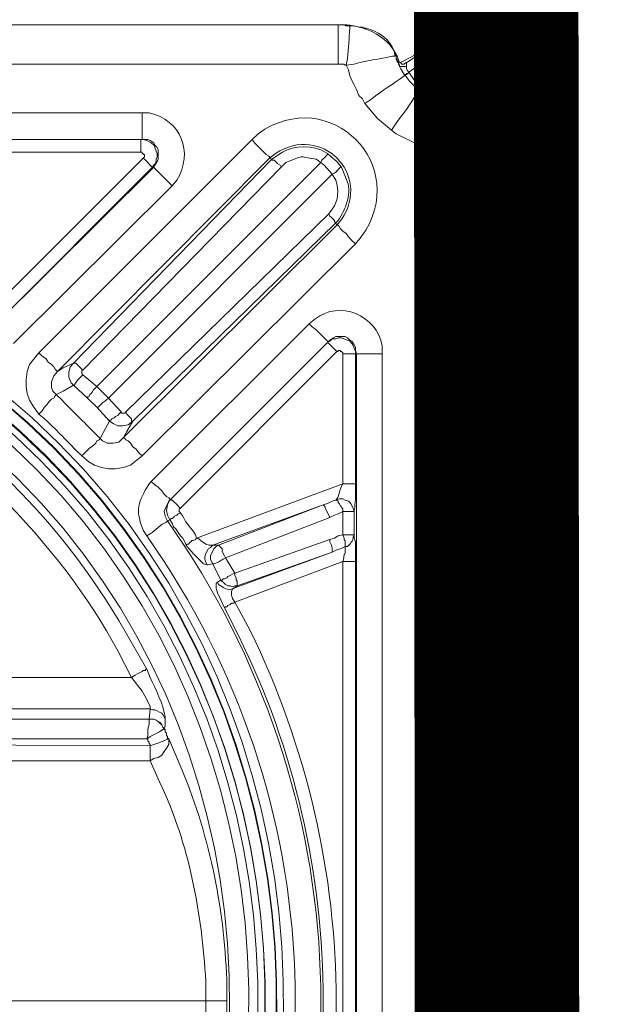
# Model space of a CAD drawing. Extents: x 7331 to 44243, y -14160 to 8262.
# Drawn here: x 21301 to 21478, y -10641 to -10341 of the extents above; entities that cross this region are included whole.
import ezdxf
from ezdxf import colors
from ezdxf.entities.mleader import LeaderData, LeaderLine
from ezdxf.math import Vec2, Vec3

# ---------------------------------------------------------------- set-up
doc = ezdxf.new("R2010")
doc.units = 0
doc.header["$LTSCALE"] = 12
doc.header["$MEASUREMENT"] = 0
doc.layers.get('0').update_dxf_attribs({"linetype": 'CONTINUOUS'})
doc.layers.get('DEFPOINTS').update_dxf_attribs({"linetype": 'CONTINUOUS'})
doc.layers.add('geotekstil', color=1, linetype='CONTINUOUS')
doc.layers.add('KOTE', color=1, linetype='CONTINUOUS')
doc.layers.add('SEDIM. KOMORA', color=1, linetype='CONTINUOUS', lineweight=9)
doc.layers.add('TEKST', color=1, linetype='CONTINUOUS', lineweight=9)
doc.styles.add('ACO', font='CALIBRI.TTF', dxfattribs={"width": 0.9})
doc.dimstyles.new('ACO', dxfattribs={"dimtxt": 200, "dimasz": 10, "dimexe": 100, "dimexo": 0, "dimgap": 30, "dimtad": 1, "dimlfac": 0.001, "dimtxsty": 'ACO', "dimblk": 'KOTA', "dimcen": 10, "dimse1": 1, "dimse2": 1, "dimclrd": 256, "dimclre": 256, "dimclrt": 256, "dimadec": 0, "dimazin": 0, "dimtfac": 0.875, "dimtofl": 0, "dimtmove": 1, "dimatfit": 3, "dimldrblk": 'DOT', "dimfxl": 1, "dimtolj": 1, "dimlwd": 25, "dimlwe": 25, "dimarcsym": 0})

# ---------------------------------------------------------------- blocks, each defined once
blk = doc.blocks.new('_Dot')
at = {"color": 0, "linetype": 'ByBlock', "lineweight": -2}
blk.add_line((-0.5, 0), (-1, 0), dxfattribs=at)
at = {"color": 0, "linetype": 'ByBlock', "const_width": 0.5}
blk.add_lwpolyline([(-0.25, 0, 1), (0.25, 0, 1)], format="xyb", close=True, dxfattribs=at)
blk = doc.blocks.new('KOTA')
for p, q in [((0, 10), (0, -10)), ((7.071, 7.071), (-7.071, -7.071)), ((10, 0), (-10, 0))]:
    blk.add_line(p, q)
blk = doc.blocks.new('*D18')
at = {"layer": 'DEFPOINTS', "color": 0}
for p in [(7870.64, -7939.79), (21448.2, -7939.79), (21448.2, -13339.79)]:
    blk.add_point(p, dxfattribs=at)
at = {"layer": 'KOTE', "lineweight": 25}
blk.add_line((7870.64, -13329.79), (7870.64, -7949.79), dxfattribs=at)
at = {"layer": 'KOTE', "lineweight": 25, "xscale": 10, "yscale": 10, "zscale": 10}
for p, rotation in [((7870.64, -7939.79), 90), ((7870.64, -13339.79), 270)]:
    blk.add_blockref('KOTA', p, dxfattribs=dict(at, rotation=rotation))
at = {"layer": 'KOTE', "insert": (7718.34, -10639.79), "char_height": 200, "attachment_point": 5, "rotation": 90, "style": 'ACO'}
blk.add_mtext('\\A1;5,4', dxfattribs=at)
blk = doc.blocks.new('STORMBRIXX inspekcijsko okno - tlocrt')
for points in [[(36.32, 296.72), (35.26, 296.72), (33.85, 296.37), (32.79, 296.37), (32.09, 296.01), (31.74, 296.01)], [(36.32, 296.72), (35.26, 296.72)], [(37.73, 296.72), (36.67, 296.72)], [(37.73, 296.72), (37.73, 296.72)], [(40.55, 297.07), (38.08, 297.07)], [(40.2, 297.07), (553.94, 297.07)], [(4.59, 292.84), (5.29, 293.19), (5.64, 293.55), (6, 293.89), (7.76, 293.89), (8.11, 293.55), (8.46, 293.19)], [(3.87, 288.61), (3.53, 288.96), (3.17, 289.31), (3.17, 291.09), (3.53, 291.42), (3.87, 291.78), (4.23, 292.49)], [(4.59, 292.84), (4.23, 292.49)], [(13.75, 286.14), (14.11, 286.49), (14.46, 286.84), (14.81, 287.55), (15.16, 287.55), (15.16, 287.9), (15.51, 287.9), (15.87, 288.25), (15.87, 287.9)], [(19.39, 285.43), (15.87, 287.9)], [(22.92, 287.9), (22.57, 287.55), (22.57, 286.84), (22.22, 286.49), (22.22, 285.78), (21.86, 285.43), (21.86, 285.08)], [(10.93, 283.32), (13.75, 286.14)], [(13.75, 286.14), (18.69, 282.61)], [(19.39, 285.43), (19.75, 285.43), (20.1, 285.08), (20.8, 285.08), (21.16, 285.43), (21.5, 285.43), (21.86, 285.78), (22.22, 286.14), (22.57, 286.49)], [(19.39, 285.43), (19.39, 284.37)], [(19.39, 284.37), (21.5, 284.37), (21.5, 284.74), (21.86, 285.08)], [(20.1, 281.9), (21.16, 283.67), (21.86, 285.08)], [(32.09, 273.09), (32.79, 274.5), (33.85, 275.56), (34.55, 277.32), (35.26, 278.74), (35.97, 280.14), (36.67, 281.56), (37.02, 283.32), (37.73, 284.74)], [(37.73, 284.74), (38.08, 284.74), (38.43, 285.08), (40.2, 285.08)], [(553.94, 285.08), (40.2, 285.08)], [(9.17, 281.2), (8.82, 281.2), (9.17, 281.56), (9.17, 281.9), (9.52, 281.9), (9.52, 282.27), (9.87, 282.61), (10.58, 282.97), (10.93, 283.32)], [(14.46, 278.38), (10.93, 283.32)], [(18.69, 282.61), (16.92, 280.14), (14.46, 278.38)], [(15.51, 276.97), (18.34, 279.79), (19.75, 281.56)], [(19.39, 284.37), (19.39, 283.67), (19.04, 282.97), (18.69, 282.61)], [(18.69, 282.61), (18.69, 282.61)], [(18.69, 282.61), (19.04, 282.27), (19.39, 282.27), (19.39, 281.9), (20.1, 281.9)], [(18.69, 282.61), (19.04, 282.27), (19.39, 281.9), (19.75, 281.9), (19.75, 281.56)], [(19.75, 281.56), (20.1, 281.9)], [(9.17, 281.2), (11.64, 277.67)], [(10.58, 274.5), (10.93, 274.86), (11.28, 275.21), (11.64, 275.56), (11.64, 275.92), (11.99, 276.26), (11.64, 276.97), (11.64, 277.67)], [(12.68, 277.67), (11.64, 277.67)], [(12.68, 277.67), (12.68, 275.56), (12.34, 275.56), (11.99, 275.21)], [(11.99, 275.21), (12.68, 275.56), (13.75, 276.26), (15.16, 276.97)], [(14.46, 278.38), (13.75, 278.02), (13.04, 277.67), (12.68, 277.67)], [(14.46, 278.38), (14.46, 278.38)], [(14.46, 278.38), (14.81, 278.02), (14.81, 277.67), (15.16, 277.32), (15.16, 276.97)], [(14.46, 278.38), (14.81, 278.02), (15.16, 277.67), (15.16, 277.32), (15.51, 276.97)], [(15.16, 276.97), (15.51, 276.97)], [(11.99, 275.21), (11.64, 275.21), (11.28, 274.86), (10.58, 274.86), (10.23, 274.5), (9.52, 274.5), (9.17, 274.15)], [(23.98, 264.98), (28.21, 268.51), (32.09, 273.09)], [(99.79, 270.27), (494, 270.27)], [(1.06, 265.34), (1.06, 264.98), (0.71, 264.64), (0.71, 263.57), (0.36, 262.16), (0.36, 260.39)], [(12.34, 259.34), (13.75, 260.04), (15.51, 260.39), (18.34, 261.81), (19.75, 262.51), (21.16, 263.22), (22.57, 263.93), (23.98, 264.98)], [(0.36, 261.81), (0.36, 260.75)], [(66.29, 262.16), (65.57, 261.11), (64.53, 260.04), (63.47, 258.99), (62.76, 258.29), (62.06, 257.58), (61.36, 257.23), (61, 256.87), (61, 256.52)], [(96.26, 253.7), (95.91, 254.4), (95.2, 255.46), (94.85, 256.16), (94.85, 258.99), (95.2, 259.69), (95.91, 260.39), (96.26, 261.11), (97.32, 261.81), (98.02, 262.16), (99.79, 262.16)], [(100.14, 262.16), (99.43, 262.16), (98.38, 261.81), (97.67, 261.46), (96.97, 261.11), (96.26, 260.39), (95.91, 259.69), (95.55, 258.63), (95.2, 257.93), (95.2, 256.87), (95.55, 256.16), (95.55, 255.12), (96.26, 254.4), (96.62, 253.7)], [(100.14, 262.16), (99.79, 262.16)], [(494, 262.16), (99.79, 262.16)], [(163.26, 262.16), (157.26, 262.16), (156.2, 261.81), (155.15, 261.81), (148.09, 261.81), (146.68, 261.81), (145.63, 262.16), (139.28, 262.16), (100.14, 262.16)], [(0.36, 260.39), (0, 259.34)], [(0.36, 260.39), (0.36, 259.69), (0, 259.34), (0, 256.87)], [(0, 259.34), (0, 259.34)], [(0, 258.99), (0, 256.52)], [(43.37, 257.93), (42.31, 256.87), (40.55, 255.46), (39.13, 253.7)], [(99.43, 256.52), (99.08, 256.87), (99.08, 257.58), (99.43, 257.58), (99.43, 257.93), (99.79, 257.93), (99.79, 258.29), (100.14, 258.29)], [(100.14, 258.29), (139.28, 258.29)], [(0, -256.87), (0, 256.87)], [(11.99, 256.87), (11.99, -256.87)], [(41.96, 251.58), (44.43, 254.4), (45.49, 255.12)], [(113.54, 187.06), (45.49, 255.12)], [(60.29, 256.16), (60.29, 255.83), (59.59, 255.83), (59.24, 255.46), (58.89, 255.12), (58.53, 254.76), (57.83, 254.4), (57.48, 253.7)], [(60.29, 256.16), (61, 256.52)], [(120.59, 194.12), (60.29, 256.16)], [(61, 256.52), (125.53, 191.64)], [(147.04, 208.92), (99.43, 256.52)], [(41.96, 251.58), (110.01, 183.53)], [(57.48, 253.7), (117.77, 191.99)], [(96.26, 253.7), (96.62, 253.7)], [(144.57, 205.74), (96.26, 253.7)], [(96.62, 253.7), (144.21, 206.1)], [(90.62, 248.06), (138.92, 200.1)], [(40.9, 236.77), (41.26, 237.13), (41.26, 237.49), (41.61, 237.83), (41.96, 238.2), (42.31, 238.53), (42.66, 238.89), (43.02, 239.6)], [(104.72, 179.3), (43.02, 239.6)], [(40.9, 236.77), (40.55, 236.07)], [(40.9, 236.77), (102.61, 176.49)], [(34.91, 230.43), (35.97, 231.48), (37.02, 232.54), (37.73, 233.6), (38.79, 234.3), (39.49, 235.01), (39.85, 235.72), (40.2, 236.07), (40.55, 236.07)], [(105.43, 171.54), (40.55, 236.07)], [(34.91, 230.43), (99.79, 165.9)], [(96.97, 158.15), (49.01, 206.1)], [(34.55, 196.93), (34.91, 197.99), (34.91, 199.04), (35.26, 199.75), (35.97, 200.81), (36.67, 201.16), (37.38, 201.87), (38.08, 202.23), (40.9, 202.23), (41.61, 201.87), (42.66, 201.16), (43.37, 200.46)], [(43.37, 200.46), (42.66, 200.81), (41.96, 201.51), (40.9, 201.51), (40.2, 201.87), (39.13, 201.87), (38.43, 201.51), (37.38, 201.16), (36.67, 200.81), (35.97, 200.1), (35.62, 199.4), (35.26, 198.69), (34.91, 197.63), (34.91, 196.93)], [(38.79, 196.93), (38.79, 197.28), (39.13, 197.63), (39.49, 197.63), (39.49, 197.99), (40.2, 197.99), (40.2, 197.63), (40.55, 197.63)], [(90.97, 152.85), (43.37, 200.46)], [(43.37, 200.46), (43.37, 200.46)], [(43.37, 200.46), (91.32, 152.51)], [(26.8, -196.93), (26.8, 196.93)], [(34.91, 196.93), (34.55, 196.93)], [(34.55, 196.93), (34.55, -196.93)], [(38.79, 157.44), (38.79, 196.93)], [(40.55, 197.63), (88.15, 150.05)], [(131.17, 197.28), (130.11, 196.22), (129.05, 195.52), (128.35, 194.46), (127.28, 193.75), (126.58, 193.05), (126.23, 192.35), (125.88, 191.99), (125.53, 191.64)], [(131.17, 178.59), (132.93, 181.06), (133.99, 182.83), (134.69, 184.94), (135.05, 187.06), (135.05, 189.17), (134.69, 191.64), (133.99, 193.75), (131.17, 197.28)], [(117.77, 191.99), (118.46, 192.7), (118.83, 193.05), (119.18, 193.41), (119.53, 193.75), (119.89, 194.12), (120.59, 194.12)], [(117.77, 191.99), (118.13, 191.99), (118.13, 190.94), (117.77, 190.59)], [(125.53, 191.64), (123.77, 192.7), (120.59, 194.12)], [(120.59, 187.41), (121.29, 188.11), (122, 189.87), (122, 191.29), (121.65, 193.05), (120.59, 194.12)], [(117.77, 190.59), (113.54, 187.06)], [(125.53, 191.64), (126.58, 190.23), (127.28, 188.47), (127.28, 186.71), (126.94, 185.64), (125.88, 184.6)], [(113.54, 187.06), (110.01, 183.53)], [(113.54, 187.06), (114.25, 186.35), (114.6, 186), (114.95, 185.31), (115.3, 184.94), (115.65, 184.6), (116.01, 183.88), (116.36, 183.88), (116.36, 183.53)], [(116.36, 183.53), (120.59, 187.41)], [(120.59, 187.41), (123.77, 185.64), (125.88, 184.6)], [(110.01, 183.53), (106.14, 179.3)], [(113.54, 180.71), (116.36, 183.53)], [(125.88, 184.6), (126.23, 184.24), (126.58, 183.53), (127.28, 183.18), (128, 182.47), (128.7, 181.41), (129.41, 180.71), (130.11, 179.65), (131.17, 178.59)], [(109.65, 176.49), (113.54, 180.71)], [(102.61, 176.49), (102.96, 176.49), (102.96, 177.18), (103.31, 177.53), (103.66, 177.89), (104.02, 178.24), (104.37, 178.59), (104.72, 179.3)], [(106.14, 179.3), (106.14, 178.96), (105.07, 178.96), (104.72, 179.3)], [(106.14, 179.3), (106.84, 178.59), (107.19, 178.24), (107.9, 177.89), (108.25, 177.53), (108.95, 177.18), (109.31, 176.83), (109.65, 176.83), (109.65, 176.49)], [(102.61, 176.49), (104.02, 175.42), (105.78, 175.07), (107.19, 175.07), (108.6, 175.78), (109.65, 176.49)], [(105.43, 171.54), (104.37, 173.31), (102.61, 176.49)], [(109.65, 176.49), (111.42, 173.31), (112.48, 171.19)], [(105.43, 171.54), (105.07, 171.19), (104.72, 170.84), (104.02, 170.48), (103.31, 169.78), (102.61, 168.72), (101.55, 168.01), (100.83, 166.97), (99.79, 165.9)], [(112.48, 171.19), (111.78, 170.48), (110.37, 169.78), (108.6, 169.78), (106.84, 170.14), (105.43, 171.54)], [(112.48, 171.19), (112.83, 170.84), (113.54, 170.48), (113.89, 169.78), (114.6, 169.08), (115.65, 168.37), (116.36, 167.68), (117.42, 166.61), (118.13, 165.9)], [(99.79, 165.9), (103.31, 163.08), (105.43, 162.37), (107.9, 162.02), (110.01, 162.02), (112.13, 162.37), (114.25, 163.08), (116.01, 164.14), (118.13, 165.9)], [(83.2, 140.86), (38.79, 157.44)], [(91.32, 152.51), (91.32, 152.85), (91.68, 153.21), (92.38, 153.56), (93.09, 154.26), (93.79, 155.33), (94.85, 156.38), (95.91, 157.09), (96.97, 158.15)], [(40.9, 152.51), (39.85, 152.85), (38.79, 152.85), (38.08, 152.51), (37.02, 152.15), (36.32, 151.45), (35.97, 150.74), (35.62, 150.05), (35.26, 148.98)], [(90.97, 152.85), (91.32, 152.51)], [(91.32, 146.51), (92.02, 147.92), (92.38, 149.34), (92.02, 151.09), (91.32, 152.51), (90.97, 152.85)], [(40.9, 152.51), (40.55, 152.51), (40.2, 152.15), (40.2, 151.8), (39.85, 151.45), (39.49, 150.74), (39.13, 150.38), (38.79, 149.68), (38.79, 148.98)], [(44.78, 151.09), (43.37, 151.45), (41.96, 152.15), (40.9, 152.51)], [(44.78, 151.09), (44.43, 150.74), (44.08, 150.38), (44.08, 150.05), (43.73, 149.34), (43.37, 148.62), (43.02, 147.92), (42.66, 147.21)], [(76.52, 138.75), (44.78, 151.09)], [(44.78, 151.09), (78.28, 138.75)], [(88.15, 150.05), (88.51, 149.68), (88.51, 148.98), (88.15, 148.62)], [(91.32, 152.51), (91.68, 152.15), (92.38, 150.74), (93.09, 148.98), (92.74, 147.57), (92.02, 146.15)], [(38.79, 148.98), (40.2, 148.27), (41.26, 147.92), (42.66, 147.21)], [(38.79, 141.92), (38.79, 148.98)], [(42.66, 147.21), (74.39, 134.88)], [(88.15, 148.62), (88.86, 148.27), (89.21, 147.92), (89.91, 147.57), (90.27, 147.21), (90.62, 146.86), (90.97, 146.86), (91.32, 146.51)], [(86.39, 138.75), (86.74, 139.81), (87.44, 140.86), (88.15, 141.57), (88.86, 142.63), (89.56, 143.7), (90.27, 144.39), (90.62, 145.45), (91.32, 146.51)], [(92.02, 146.15), (91.32, 146.51)], [(42.66, 140.52), (41.26, 140.86), (40.2, 141.57), (38.79, 141.92)], [(83.2, 140.86), (82.86, 140.86), (81.45, 139.81), (80.39, 139.1), (79.34, 138.75), (78.28, 138.75)], [(83.2, 140.86), (83.57, 140.52), (84.27, 140.16), (84.63, 140.16), (84.98, 139.81), (85.33, 139.46), (85.68, 139.1), (86.03, 139.1), (86.39, 138.75)], [(38.08, 138.4), (39.49, 137.69), (40.55, 137.34), (41.96, 136.63)], [(71.58, 130.29), (42.66, 140.52)], [(76.52, 138.75), (76.16, 138.4), (75.81, 138.04), (75.46, 137.69), (75.46, 136.98), (75.11, 136.28), (74.75, 135.58), (74.39, 134.88)], [(78.28, 138.75), (76.52, 138.75)], [(78.28, 133.11), (78.63, 133.82), (78.99, 134.52), (78.99, 135.58), (78.63, 136.28), (78.28, 136.98), (77.92, 137.69), (77.22, 138.4), (76.52, 138.75)], [(78.28, 138.75), (78.99, 138.04), (79.69, 137.69), (80.04, 136.98), (80.39, 136.28), (80.75, 135.22), (80.75, 134.52), (80.39, 133.46), (80.04, 132.75)], [(80.04, 132.75), (81.1, 133.11), (84.27, 136.28), (86.03, 138.4), (86.39, 138.75)], [(41.96, 136.63), (70.88, 126.41)], [(71.93, 125.7), (41.96, 136.63)], [(74.39, 134.88), (71.58, 130.29)], [(34.91, -133.46), (34.91, 133.82)], [(38.79, 133.82), (71.58, 121.47)], [(38.79, 133.82), (38.79, -133.46)], [(75.81, 128.17), (78.28, 133.11)], [(78.28, 133.11), (79.69, 132.75), (80.04, 132.75)], [(71.58, 130.29), (71.58, 129.58), (71.23, 128.88), (71.23, 128.17), (70.88, 127.82), (70.88, 126.41)], [(71.58, 130.29), (72.28, 129.94), (72.99, 129.58), (73.69, 129.23), (74.05, 128.88), (74.75, 128.52), (75.11, 128.52), (75.46, 128.17), (75.81, 128.17)], [(70.88, 126.41), (71.58, 126.41), (72.28, 126.07), (72.99, 126.41), (73.69, 126.41), (74.39, 126.76), (74.75, 127.11), (75.81, 128.17)], [(70.88, 126.41), (71.93, 125.7)], [(74.75, 119.71), (75.81, 122.18), (76.87, 124.29), (77.22, 125.7), (77.22, 127.11), (76.87, 127.47)], [(76.87, 127.47), (75.81, 128.17)], [(71.93, 125.7), (72.28, 125.35), (72.64, 124.64), (72.64, 123.6), (72.28, 122.53), (71.58, 121.47)], [(74.75, 119.71), (74.39, 120.06), (74.05, 120.06), (73.69, 120.41), (72.99, 120.76), (72.64, 121.12), (71.93, 121.12), (71.58, 121.47)], [(102.96, 98.56), (101.9, 99.26), (101.2, 99.62), (99.79, 100.32), (99.43, 100.67), (98.73, 100.67), (98.73, 101.02), (98.38, 101.02)], [(102.96, 98.56), (101.9, 97.15), (99.79, 94.32), (98.38, 91.85), (97.32, 89.74), (97.32, 89.03)], [(102.96, 98.56), (153.03, 98.56)], [(97.32, 89.03), (96.62, 88.68), (95.91, 88.68), (95.2, 88.34), (94.5, 87.97), (93.79, 87.63), (93.44, 87.27), (93.09, 86.57), (92.74, 85.86)], [(97.32, 89.03), (97.67, 85.86)], [(153.03, 89.03), (97.32, 89.03)], [(93.09, 83.04), (92.74, 83.74), (92.74, 85.86)], [(97.67, 85.86), (96.26, 85.86), (95.55, 85.5), (94.85, 85.15), (94.15, 84.45), (93.79, 84.09), (93.44, 83.39), (93.09, 82.69)], [(93.09, 83.04), (93.44, 83.39), (93.79, 84.09), (94.15, 84.8), (94.85, 85.15), (95.55, 85.5), (96.26, 85.86), (97.67, 85.86)], [(172.42, 79.86), (98.38, 79.86), (98.02, 80.93), (98.02, 82.69), (97.67, 84.45), (97.67, 85.86)], [(97.67, 85.86), (97.67, 85.86)], [(97.67, 85.86), (172.42, 85.86)], [(91.68, 79.86), (92.02, 80.22), (92.02, 80.57), (92.38, 80.93), (92.38, 81.63), (92.74, 81.99), (92.74, 82.69), (93.09, 83.04)], [(93.09, 82.69), (93.09, 83.04)], [(98.38, 79.86), (97.32, 80.57), (95.91, 81.28), (94.5, 81.99), (93.44, 82.69), (93.09, 82.69)], [(97.32, 73.18), (96.26, 73.87), (94.85, 74.22), (93.79, 74.93), (93.09, 75.99), (92.38, 77.05), (91.68, 78.1), (91.68, 79.86)], [(98.38, 79.86), (98.02, 79.86), (98.02, 79.16), (97.67, 78.82), (97.67, 78.46), (97.32, 78.1), (97.32, 77.75)], [(97.32, 77.75), (179.12, 78.1)], [(179.12, 73.18), (97.32, 73.18)], [(80.39, 0.19), (240.83, 0.19), (240.83, -2.29)]]:
    blk.add_lwpolyline(points)
for points, knots in [([(572.63, 285.43), (572.63, 285.43), (570.86, 297.07), (548.04, 297.07), (525.22, 297.07), (38.79, 297.07), (38.79, 297.07), (38.79, 297.07), (24.99, 297.07), (21.5, 285.43), (14.11, 289.31), (0.13, 297), (0.13, 297), (0.13, 297), (11.99, 275.21), (11.99, 275.21), (11.99, 275.21), (0.69, 272.42), (0.36, 259.69), (0, 246.96), (0, -256.52), (0, -256.52), (0, -256.52), (-1.49, -272.45), (12.68, -276.97), (9.17, -281.55), (4.59, -292.84), (4.59, -292.84), (4.59, -292.84), (21.5, -284.37), (21.5, -284.37), (21.5, -284.37), (19.59, -296.72), (40.55, -296.72), (61.49, -296.72), (554.29, -297.07), (554.29, -297.07), (554.29, -297.07), (568.12, -299.83), (572.27, -285.43), (579.68, -288.96), (588.49, -292.13), (588.49, -292.13), (588.49, -292.13), (582.73, -275.18), (582.73, -275.18), (582.73, -275.18), (593.78, -272.45), (593.78, -253.27), (593.78, -234.1), (593.78, 256.87), (593.78, 256.87), (593.78, 256.87), (598.25, 268.87), (581.82, 276.17), (586.02, 282.97), (589.2, 291.78), (589.2, 291.78), (589.2, 291.78), (572.63, 285.43), (572.63, 285.43)], [0, 0, 0, 0, 1, 1, 1, 2, 2, 2, 3, 3, 3, 4, 4, 4, 5, 5, 5, 6, 6, 6, 7, 7, 7, 8, 8, 8, 9, 9, 9, 10, 10, 10, 11, 11, 11, 12, 12, 12, 13, 13, 13, 14, 14, 14, 15, 15, 15, 16, 16, 16, 17, 17, 17, 18, 18, 18, 19, 19, 19, 20, 20, 20, 20]), ([(40.2, 297.07), (40.2, 297.07), (39.49, 297.07), (39.49, 297.07), (37.37, 297.2), (38.7, 296.61), (37.02, 296.72), (37.02, 296.72), (36.32, 296.72), (36.32, 296.72)], [0, 0, 0, 0, 1, 1, 1, 2, 2, 2, 3, 3, 3, 3]), ([(37.73, 284.74), (37.73, 284.74), (37.38, 286.84), (37.38, 286.84), (36.92, 289.89), (36.9, 292.97), (36.67, 296.01), (36.67, 296.01), (36.67, 296.72), (36.67, 296.72), (36.67, 296.72), (36.32, 296.72), (36.32, 296.72)], [0, 0, 0, 0, 1, 1, 1, 2, 2, 2, 3, 3, 3, 4, 4, 4, 4]), ([(40.2, 297.07), (40.2, 297.07), (40.2, 296.72), (40.2, 296.72), (40.2, 293.54), (40.2, 290.37), (40.2, 287.19), (40.2, 287.19), (40.2, 285.08), (40.2, 285.08)], [0, 0, 0, 0, 1, 1, 1, 2, 2, 2, 3, 3, 3, 3]), ([(22.92, 287.9), (22.92, 287.9), (23.27, 289.31), (23.27, 289.31), (24.79, 292.79), (27.04, 294.16), (30.31, 295.65), (30.31, 295.65), (31.74, 296.01), (31.74, 296.01)], [0, 0, 0, 0, 1, 1, 1, 2, 2, 2, 3, 3, 3, 3]), ([(10.93, 283.32), (10.93, 283.32), (9.52, 285.43), (9.52, 285.43), (8.04, 286.67), (5.68, 290.44), (4.23, 292.13), (4.23, 292.13), (4.23, 292.49), (4.23, 292.49)], [0, 0, 0, 0, 1, 1, 1, 2, 2, 2, 3, 3, 3, 3]), ([(4.59, 292.84), (4.59, 292.84), (4.94, 292.84), (4.94, 292.84), (6.73, 290.68), (10.26, 289.48), (11.64, 287.55), (11.64, 287.55), (13.75, 286.14), (13.75, 286.14)], [0, 0, 0, 0, 1, 1, 1, 2, 2, 2, 3, 3, 3, 3]), ([(15.87, 287.9), (15.87, 287.9), (14.11, 289.31), (14.11, 289.31), (12.53, 290.65), (10.3, 291.96), (8.82, 293.19), (8.82, 293.19), (8.46, 293.19), (8.46, 293.19)], [0, 0, 0, 0, 1, 1, 1, 2, 2, 2, 3, 3, 3, 3]), ([(3.87, 288.61), (3.87, 288.61), (3.87, 288.25), (3.87, 288.25), (5.1, 286.79), (6.43, 284.53), (7.76, 282.97), (7.76, 282.97), (9.17, 281.2), (9.17, 281.2)], [0, 0, 0, 0, 1, 1, 1, 2, 2, 2, 3, 3, 3, 3]), ([(22.92, 287.9), (22.92, 287.9), (22.92, 287.55), (22.92, 287.55), (22.92, 287.55), (23.63, 287.55), (23.63, 287.55), (27.37, 286.48), (32.06, 286.28), (35.26, 285.08), (35.26, 285.08), (37.73, 284.74), (37.73, 284.74)], [0, 0, 0, 0, 1, 1, 1, 2, 2, 2, 3, 3, 3, 4, 4, 4, 4]), ([(32.09, 273.09), (32.09, 273.09), (29.97, 274.5), (29.97, 274.5), (26.84, 277.08), (23.26, 279.1), (20.1, 281.56), (20.1, 281.56), (19.75, 281.56), (19.75, 281.56)], [0, 0, 0, 0, 1, 1, 1, 2, 2, 2, 3, 3, 3, 3]), ([(131.17, 197.28), (131.17, 197.28), (66.29, 262.16), (66.29, 262.16), (66.29, 262.16), (64.53, 263.93), (64.53, 263.93), (42.69, 279.42), (17.56, 254.14), (33.14, 232.54), (33.14, 232.54), (34.91, 230.43), (34.91, 230.43)], [0, 0, 0, 0, 1, 1, 1, 2, 2, 2, 3, 3, 3, 4, 4, 4, 4]), ([(23.98, 264.98), (23.98, 264.98), (22.57, 267.11), (22.57, 267.11), (20.33, 270.16), (18.04, 273.02), (16.22, 276.26), (16.22, 276.26), (15.51, 276.62), (15.51, 276.62), (15.51, 276.62), (15.51, 276.97), (15.51, 276.97)], [0, 0, 0, 0, 1, 1, 1, 2, 2, 2, 3, 3, 3, 4, 4, 4, 4]), ([(1.06, 265.34), (1.06, 265.34), (1.41, 266.74), (1.41, 266.74), (3.83, 271.8), (3.59, 270.94), (7.76, 273.79), (7.76, 273.79), (9.17, 274.15), (9.17, 274.15)], [0, 0, 0, 0, 1, 1, 1, 2, 2, 2, 3, 3, 3, 3]), ([(12.34, 259.34), (12.34, 259.34), (11.64, 262.16), (11.64, 262.16), (11.41, 266.74), (9.77, 269.47), (9.52, 273.46), (9.52, 273.46), (9.17, 274.15), (9.17, 274.15)], [0, 0, 0, 0, 1, 1, 1, 2, 2, 2, 3, 3, 3, 3]), ([(99.79, 270.27), (99.79, 270.27), (97.67, 270.27), (97.67, 270.27), (87.93, 268.19), (84.08, 258.22), (89.21, 249.82), (89.21, 249.82), (90.62, 248.06), (90.62, 248.06)], [0, 0, 0, 0, 1, 1, 1, 2, 2, 2, 3, 3, 3, 3]), ([(99.79, 262.16), (99.79, 262.16), (99.79, 262.51), (99.79, 262.51), (99.79, 264.63), (99.79, 266.74), (99.79, 268.86), (99.79, 268.86), (99.79, 270.27), (99.79, 270.27)], [0, 0, 0, 0, 1, 1, 1, 2, 2, 2, 3, 3, 3, 3]), ([(40.55, 236.07), (40.55, 236.07), (39.13, 237.83), (39.13, 237.83), (29.92, 251.65), (45.33, 267.01), (59.24, 257.93), (59.24, 257.93), (61, 256.52), (61, 256.52)], [0, 0, 0, 0, 1, 1, 1, 2, 2, 2, 3, 3, 3, 3]), ([(100.14, 262.16), (100.14, 262.16), (100.14, 261.81), (100.14, 261.81), (100.14, 260.86), (100.14, 259.93), (100.14, 258.99), (100.14, 258.99), (100.14, 258.29), (100.14, 258.29)], [0, 0, 0, 0, 1, 1, 1, 2, 2, 2, 3, 3, 3, 3]), ([(0.36, 260.39), (0.36, 260.39), (1.06, 260.39), (1.06, 260.39), (4.14, 260.5), (7.12, 259.55), (10.23, 259.69), (10.23, 259.69), (12.34, 259.34), (12.34, 259.34)], [0, 0, 0, 0, 1, 1, 1, 2, 2, 2, 3, 3, 3, 3]), ([(11.99, 256.87), (11.99, 256.87), (11.99, 257.23), (11.99, 257.23), (11.99, 257.81), (11.99, 258.4), (11.99, 258.99), (11.99, 258.99), (12.34, 259.34), (12.34, 259.34)], [0, 0, 0, 0, 1, 1, 1, 2, 2, 2, 3, 3, 3, 3]), ([(60.29, 256.16), (60.29, 256.16), (57.12, 258.29), (57.12, 258.29), (53.7, 260.5), (47.5, 260.53), (44.08, 258.29), (44.08, 258.29), (43.37, 257.93), (43.37, 257.93)], [0, 0, 0, 0, 1, 1, 1, 2, 2, 2, 3, 3, 3, 3]), ([(43.37, 257.93), (43.37, 257.93), (43.37, 257.58), (43.37, 257.58), (43.96, 257), (44.53, 256.4), (45.13, 255.83), (45.13, 255.83), (45.49, 255.12), (45.49, 255.12)], [0, 0, 0, 0, 1, 1, 1, 2, 2, 2, 3, 3, 3, 3]), ([(0, 256.87), (0, 256.87), (0.36, 256.87), (0.36, 256.87), (3.53, 256.87), (6.7, 256.87), (9.87, 256.87), (9.87, 256.87), (11.99, 256.87), (11.99, 256.87)], [0, 0, 0, 0, 1, 1, 1, 2, 2, 2, 3, 3, 3, 3]), ([(45.49, 255.12), (45.49, 255.12), (46.9, 256.16), (46.9, 256.16), (52.78, 257.16), (50.24, 257.32), (56.06, 255.12), (56.06, 255.12), (57.48, 253.7), (57.48, 253.7)], [0, 0, 0, 0, 1, 1, 1, 2, 2, 2, 3, 3, 3, 3]), ([(96.62, 253.7), (96.62, 253.7), (96.97, 254.05), (96.97, 254.05), (97.66, 254.77), (98.38, 255.46), (99.08, 256.16), (99.08, 256.16), (99.43, 256.52), (99.43, 256.52)], [0, 0, 0, 0, 1, 1, 1, 2, 2, 2, 3, 3, 3, 3]), ([(39.13, 253.7), (39.13, 253.7), (37.73, 250.17), (37.73, 250.17), (35.71, 246.34), (37.91, 240.76), (40.2, 237.49), (40.2, 237.49), (40.9, 236.77), (40.9, 236.77)], [0, 0, 0, 0, 1, 1, 1, 2, 2, 2, 3, 3, 3, 3]), ([(39.13, 253.7), (39.13, 253.7), (39.49, 253.7), (39.49, 253.7), (40.08, 253.11), (40.65, 252.52), (41.26, 251.93), (41.26, 251.93), (41.96, 251.58), (41.96, 251.58)], [0, 0, 0, 0, 1, 1, 1, 2, 2, 2, 3, 3, 3, 3]), ([(43.02, 239.6), (43.02, 239.6), (41.96, 241), (41.96, 241), (40.01, 243.52), (39.97, 246.92), (40.9, 249.82), (40.9, 249.82), (41.96, 251.58), (41.96, 251.58)], [0, 0, 0, 0, 1, 1, 1, 2, 2, 2, 3, 3, 3, 3]), ([(96.26, 253.7), (96.26, 253.7), (95.91, 253.35), (95.91, 253.35), (94.5, 251.93), (93.09, 250.52), (91.68, 249.11), (91.68, 249.11), (90.62, 248.06), (90.62, 248.06)], [0, 0, 0, 0, 1, 1, 1, 2, 2, 2, 3, 3, 3, 3]), ([(296.89, 241), (296.89, 241), (306.06, 240.66), (306.06, 240.66), (306.06, 240.66), (315.22, 240.3), (315.22, 240.3), (616.54, 205.17), (608.48, -216.97), (306.06, -240.65), (306.06, -240.65), (287.72, -240.65), (287.72, -240.65), (-14.6, -216.71), (-22.61, 204.92), (278.56, 240.3), (278.56, 240.3), (287.72, 240.66), (287.72, 240.66), (287.72, 240.66), (296.89, 241), (296.89, 241)], [0, 0, 0, 0, 1, 1, 1, 2, 2, 2, 3, 3, 3, 4, 4, 4, 5, 5, 5, 6, 6, 6, 7, 7, 7, 7]), ([(296.89, 238.89), (296.89, 238.89), (287.72, 238.89), (287.72, 238.89), (287.72, 238.89), (278.56, 238.2), (278.56, 238.2), (-19.95, 203.58), (-11.85, -215.42), (287.72, -238.52), (287.72, -238.52), (296.89, -238.88), (296.89, -238.88), (296.89, -238.88), (306.06, -238.52), (306.06, -238.52), (605.7, -215.66), (613.82, 203.85), (315.22, 238.2), (315.22, 238.2), (306.06, 238.89), (306.06, 238.89), (306.06, 238.89), (296.89, 238.89), (296.89, 238.89)], [0, 0, 0, 0, 1, 1, 1, 2, 2, 2, 3, 3, 3, 4, 4, 4, 5, 5, 5, 6, 6, 6, 7, 7, 7, 8, 8, 8, 8]), ([(296.89, 238.89), (296.89, 238.89), (278.56, 238.2), (278.56, 238.2), (-19.65, 202.87), (-11.8, -214.67), (287.72, -238.52), (287.72, -238.52), (306.06, -238.52), (306.06, -238.52), (605.72, -214.9), (613.58, 203.11), (315.22, 238.2), (315.22, 238.2), (296.89, 238.89), (296.89, 238.89)], [0, 0, 0, 0, 1, 1, 1, 2, 2, 2, 3, 3, 3, 4, 4, 4, 5, 5, 5, 5]), ([(296.89, 235.36), (296.89, 235.36), (306.06, 235.01), (306.06, 235.01), (306.06, 235.01), (315.22, 234.66), (315.22, 234.66), (608.97, 199.73), (600.96, -211.57), (306.06, -235.01), (306.06, -235.01), (287.72, -235.01), (287.72, -235.01), (-7.2, -211.14), (-15.16, 199.3), (278.56, 234.66), (278.56, 234.66), (287.72, 235.01), (287.72, 235.01), (287.72, 235.01), (296.89, 235.36), (296.89, 235.36)], [0, 0, 0, 0, 1, 1, 1, 2, 2, 2, 3, 3, 3, 4, 4, 4, 5, 5, 5, 6, 6, 6, 7, 7, 7, 7]), ([(296.89, 235.36), (296.89, 235.36), (287.72, 235.36), (287.72, 235.36), (287.72, 235.36), (278.56, 234.66), (278.56, 234.66), (-15.14, 200.59), (-7.11, -212.44), (287.72, -235.01), (287.72, -235.01), (296.89, -235.35), (296.89, -235.35), (296.89, -235.35), (306.06, -235.01), (306.06, -235.01), (601.22, -212.44), (609.28, 200.59), (315.22, 234.66), (315.22, 234.66), (306.06, 235.36), (306.06, 235.36), (306.06, 235.36), (296.89, 235.36), (296.89, 235.36)], [0, 0, 0, 0, 1, 1, 1, 2, 2, 2, 3, 3, 3, 4, 4, 4, 5, 5, 5, 6, 6, 6, 7, 7, 7, 8, 8, 8, 8]), ([(296.89, 233.25), (296.89, 233.25), (288.08, 233.25), (288.08, 233.25), (288.08, 233.25), (278.91, 232.54), (278.91, 232.54), (-12.41, 198.86), (-4.32, -210.64), (288.08, -232.89), (288.08, -232.89), (296.89, -233.25), (296.89, -233.25), (296.89, -233.25), (306.06, -232.89), (306.06, -232.89), (598.65, -209.85), (606.4, 198.56), (314.87, 232.54), (314.87, 232.54), (306.06, 233.25), (306.06, 233.25), (306.06, 233.25), (296.89, 233.25), (296.89, 233.25)], [0, 0, 0, 0, 1, 1, 1, 2, 2, 2, 3, 3, 3, 4, 4, 4, 5, 5, 5, 6, 6, 6, 7, 7, 7, 8, 8, 8, 8]), ([(296.89, 230.43), (296.89, 230.43), (306.06, 230.43), (306.06, 230.43), (306.06, 230.43), (314.87, 229.72), (314.87, 229.72), (600.03, 196.53), (595.98, -202.11), (310.29, -230.07), (310.29, -230.07), (292.31, -230.07), (292.31, -230.07), (0.75, -213.27), (-11.26, 195.64), (278.91, 229.72), (278.91, 229.72), (288.08, 230.43), (288.08, 230.43), (288.08, 230.43), (296.89, 230.43), (296.89, 230.43)], [0, 0, 0, 0, 1, 1, 1, 2, 2, 2, 3, 3, 3, 4, 4, 4, 5, 5, 5, 6, 6, 6, 7, 7, 7, 7]), ([(296.89, 224.43), (296.89, 224.43), (288.08, 224.43), (288.08, 224.43), (288.08, 224.43), (279.26, 223.73), (279.26, 223.73), (1.8, 191.08), (5.82, -196.23), (283.49, -224.08), (283.49, -224.08), (292.66, -224.43), (292.66, -224.43), (292.66, -224.43), (301.47, -224.43), (301.47, -224.43), (585.51, -206.65), (597.29, 189.93), (314.52, 223.73), (314.52, 223.73), (305.71, 224.43), (305.71, 224.43), (305.71, 224.43), (296.89, 224.43), (296.89, 224.43)], [0, 0, 0, 0, 1, 1, 1, 2, 2, 2, 3, 3, 3, 4, 4, 4, 5, 5, 5, 6, 6, 6, 7, 7, 7, 8, 8, 8, 8]), ([(49.01, 206.1), (49.01, 206.1), (47.25, 207.5), (47.25, 207.5), (39.69, 213.54), (28.49, 208.73), (26.8, 199.4), (26.8, 199.4), (26.8, 196.93), (26.8, 196.93)], [0, 0, 0, 0, 1, 1, 1, 2, 2, 2, 3, 3, 3, 3]), ([(43.37, 200.46), (43.37, 200.46), (43.37, 200.81), (43.37, 200.81), (44.72, 202.01), (46.51, 204.31), (47.94, 205.04), (47.94, 205.04), (49.01, 206.1), (49.01, 206.1)], [0, 0, 0, 0, 1, 1, 1, 2, 2, 2, 3, 3, 3, 3]), ([(40.55, 197.63), (40.55, 197.63), (40.9, 197.99), (40.9, 197.99), (41.6, 198.71), (42.31, 199.4), (43.02, 200.1), (43.02, 200.1), (43.37, 200.46), (43.37, 200.46)], [0, 0, 0, 0, 1, 1, 1, 2, 2, 2, 3, 3, 3, 3]), ([(196.05, 198.69), (196.05, 198.69), (187.94, 194.12), (187.94, 194.12), (151.75, 173.91), (123.14, 145.32), (102.96, 109.13), (102.96, 109.13), (98.38, 101.02), (98.38, 101.02)], [0, 0, 0, 0, 1, 1, 1, 2, 2, 2, 3, 3, 3, 3]), ([(34.55, 196.93), (34.55, 196.93), (33.85, 196.93), (33.85, 196.93), (31.97, 196.93), (30.09, 196.93), (28.21, 196.93), (28.21, 196.93), (26.8, 196.93), (26.8, 196.93)], [0, 0, 0, 0, 1, 1, 1, 2, 2, 2, 3, 3, 3, 3]), ([(34.91, 196.93), (34.91, 196.93), (34.91, 157.44), (34.91, 157.44), (34.91, 157.44), (34.91, 156.03), (34.91, 156.03), (34.79, 153.75), (34.96, 151.55), (35.26, 149.34), (35.26, 149.34), (35.26, 148.98), (35.26, 148.98), (35.26, 148.98), (35.26, 141.92), (35.26, 141.92), (35.26, 141.92), (35.26, 140.86), (35.26, 140.86), (35.26, 140.86), (34.91, 139.81), (34.91, 139.81), (34.91, 139.81), (34.91, 133.82), (34.91, 133.82)], [0, 0, 0, 0, 1, 1, 1, 2, 2, 2, 3, 3, 3, 4, 4, 4, 5, 5, 5, 6, 6, 6, 7, 7, 7, 8, 8, 8, 8]), ([(38.79, 196.93), (38.79, 196.93), (38.08, 196.93), (38.08, 196.93), (37.14, 196.93), (36.2, 196.93), (35.26, 196.93), (35.26, 196.93), (34.91, 196.93), (34.91, 196.93)], [0, 0, 0, 0, 1, 1, 1, 2, 2, 2, 3, 3, 3, 3]), ([(102.96, 98.56), (102.96, 98.56), (107.19, 106.66), (107.19, 106.66), (124.4, 139.03), (157.93, 172.82), (190.41, 189.87), (190.41, 189.87), (198.16, 194.12), (198.16, 194.12)], [0, 0, 0, 0, 1, 1, 1, 2, 2, 2, 3, 3, 3, 3]), ([(117.77, 190.59), (117.77, 190.59), (118.13, 190.23), (118.13, 190.23), (119.03, 189.53), (119.55, 188.62), (120.24, 187.77), (120.24, 187.77), (120.24, 187.41), (120.24, 187.41), (120.24, 187.41), (120.59, 187.41), (120.59, 187.41)], [0, 0, 0, 0, 1, 1, 1, 2, 2, 2, 3, 3, 3, 4, 4, 4, 4]), ([(110.01, 183.53), (110.01, 183.53), (110.72, 182.83), (110.72, 182.83), (112.09, 181.8), (111.92, 182.05), (113.18, 180.71), (113.18, 180.71), (113.54, 180.71), (113.54, 180.71)], [0, 0, 0, 0, 1, 1, 1, 2, 2, 2, 3, 3, 3, 3]), ([(125.88, 184.6), (125.88, 184.6), (124.12, 182.83), (124.12, 182.83), (120.83, 179.53), (117.53, 176.24), (114.25, 172.96), (114.25, 172.96), (112.48, 171.19), (112.48, 171.19)], [0, 0, 0, 0, 1, 1, 1, 2, 2, 2, 3, 3, 3, 3]), ([(118.13, 165.9), (118.13, 165.9), (119.89, 167.68), (119.89, 167.68), (123.19, 171.11), (125.94, 173.89), (129.41, 177.18), (129.41, 177.18), (131.17, 178.59), (131.17, 178.59)], [0, 0, 0, 0, 1, 1, 1, 2, 2, 2, 3, 3, 3, 3]), ([(38.79, 157.44), (38.79, 157.44), (38.08, 157.44), (38.08, 157.44), (37.14, 157.44), (36.2, 157.44), (35.26, 157.44), (35.26, 157.44), (34.91, 157.44), (34.91, 157.44)], [0, 0, 0, 0, 1, 1, 1, 2, 2, 2, 3, 3, 3, 3]), ([(40.9, 152.51), (40.9, 152.51), (40.55, 152.85), (40.55, 152.85), (39.75, 154.07), (39.8, 155.44), (39.13, 156.73), (39.13, 156.73), (38.79, 157.44), (38.79, 157.44)], [0, 0, 0, 0, 1, 1, 1, 2, 2, 2, 3, 3, 3, 3]), ([(98.38, 141.57), (98.38, 141.57), (99.43, 143.33), (99.43, 143.33), (102.03, 149.51), (100.96, 151.94), (97.67, 157.44), (97.67, 157.44), (96.97, 158.15), (96.97, 158.15)], [0, 0, 0, 0, 1, 1, 1, 2, 2, 2, 3, 3, 3, 3]), ([(88.15, 150.05), (88.15, 150.05), (88.51, 150.38), (88.51, 150.38), (89.21, 151.09), (89.91, 151.8), (90.62, 152.51), (90.62, 152.51), (90.97, 152.51), (90.97, 152.51), (90.97, 152.51), (90.97, 152.85), (90.97, 152.85)], [0, 0, 0, 0, 1, 1, 1, 2, 2, 2, 3, 3, 3, 4, 4, 4, 4]), ([(35.26, 148.98), (35.26, 148.98), (35.62, 148.98), (35.62, 148.98), (36.44, 148.98), (37.26, 148.98), (38.08, 148.98), (38.08, 148.98), (38.79, 148.98), (38.79, 148.98)], [0, 0, 0, 0, 1, 1, 1, 2, 2, 2, 3, 3, 3, 3]), ([(88.15, 148.62), (88.15, 148.62), (87.44, 147.57), (87.44, 147.57), (86.37, 145.24), (84.83, 144.12), (83.57, 141.92), (83.57, 141.92), (83.2, 140.86), (83.2, 140.86)], [0, 0, 0, 0, 1, 1, 1, 2, 2, 2, 3, 3, 3, 3]), ([(92.02, -145.8), (92.02, -145.8), (86.74, -138.04), (86.74, -138.04), (31.6, -53.38), (31.75, 53.69), (86.74, 138.4), (86.74, 138.4), (92.02, 146.15), (92.02, 146.15)], [0, 0, 0, 0, 1, 1, 1, 2, 2, 2, 3, 3, 3, 3]), ([(92.02, 146.15), (92.02, 146.15), (92.38, 145.8), (92.38, 145.8), (94.08, 145.19), (95.78, 143.17), (97.32, 142.27), (97.32, 142.27), (98.38, 141.57), (98.38, 141.57)], [0, 0, 0, 0, 1, 1, 1, 2, 2, 2, 3, 3, 3, 3]), ([(35.26, 141.92), (35.26, 141.92), (35.62, 141.92), (35.62, 141.92), (36.44, 141.92), (37.26, 141.92), (38.08, 141.92), (38.08, 141.92), (38.79, 141.92), (38.79, 141.92)], [0, 0, 0, 0, 1, 1, 1, 2, 2, 2, 3, 3, 3, 3]), ([(35.26, 141.92), (35.26, 141.92), (35.62, 141.23), (35.62, 141.23), (35.62, 139.98), (36.54, 139.22), (37.38, 138.4), (37.38, 138.4), (38.08, 138.4), (38.08, 138.4)], [0, 0, 0, 0, 1, 1, 1, 2, 2, 2, 3, 3, 3, 3]), ([(38.79, 141.92), (38.79, 141.92), (38.43, 141.23), (38.43, 141.23), (38.32, 139.77), (37.92, 140.87), (38.08, 138.75), (38.08, 138.75), (38.08, 138.4), (38.08, 138.4)], [0, 0, 0, 0, 1, 1, 1, 2, 2, 2, 3, 3, 3, 3]), ([(98.38, 141.57), (98.38, 141.57), (93.09, 133.82), (93.09, 133.82), (40.01, 52.51), (39.8, -52.22), (93.09, -133.46), (93.09, -133.46), (98.38, -141.22), (98.38, -141.22)], [0, 0, 0, 0, 1, 1, 1, 2, 2, 2, 3, 3, 3, 3]), ([(38.79, 133.82), (38.79, 133.82), (38.43, 134.88), (38.43, 134.88), (38.53, 136.69), (37.91, 134.93), (38.08, 138.04), (38.08, 138.04), (38.08, 138.4), (38.08, 138.4)], [0, 0, 0, 0, 1, 1, 1, 2, 2, 2, 3, 3, 3, 3]), ([(42.66, 140.52), (42.66, 140.52), (42.66, 139.81), (42.66, 139.81), (42.2, 138.56), (41.84, 138.25), (41.96, 136.98), (41.96, 136.98), (41.96, 136.63), (41.96, 136.63)], [0, 0, 0, 0, 1, 1, 1, 2, 2, 2, 3, 3, 3, 3]), ([(74.39, 134.88), (74.39, 134.88), (75.11, 134.52), (75.11, 134.52), (76.78, 133.52), (76.08, 133.83), (77.92, 133.11), (77.92, 133.11), (78.28, 133.11), (78.28, 133.11)], [0, 0, 0, 0, 1, 1, 1, 2, 2, 2, 3, 3, 3, 3]), ([(38.79, 133.82), (38.79, 133.82), (38.08, 133.82), (38.08, 133.82), (37.14, 133.82), (36.2, 133.82), (35.26, 133.82), (35.26, 133.82), (34.91, 133.82), (34.91, 133.82)], [0, 0, 0, 0, 1, 1, 1, 2, 2, 2, 3, 3, 3, 3]), ([(76.87, 127.47), (76.87, 127.47), (76.52, 126.76), (76.52, 126.76), (74.99, 125.99), (74.6, 125.09), (72.64, 125.35), (72.64, 125.35), (71.93, 125.7), (71.93, 125.7)], [0, 0, 0, 0, 1, 1, 1, 2, 2, 2, 3, 3, 3, 3]), ([(71.58, -121.47), (71.58, -121.47), (67, -112.66), (67, -112.66), (31.97, -40.86), (32.12, 41.17), (67, 113.01), (67, 113.01), (71.58, 121.47), (71.58, 121.47)], [0, 0, 0, 0, 1, 1, 1, 2, 2, 2, 3, 3, 3, 3]), ([(74.75, 119.71), (74.75, 119.71), (70.52, 111.25), (70.52, 111.25), (36.19, 42.51), (36.03, -42.19), (70.52, -110.89), (70.52, -110.89), (74.75, -119.71), (74.75, -119.71)], [0, 0, 0, 0, 1, 1, 1, 2, 2, 2, 3, 3, 3, 3]), ([(92.74, 85.86), (92.74, 85.86), (92.74, 86.57), (92.74, 86.57), (93.31, 90.29), (95.72, 95.1), (97.32, 98.56), (97.32, 98.56), (98.38, 101.02), (98.38, 101.02)], [0, 0, 0, 0, 1, 1, 1, 2, 2, 2, 3, 3, 3, 3]), ([(74.05, 0.19), (74.05, 0.19), (74.05, 6.53), (74.05, 6.53), (74.85, 29.01), (79.54, 51.79), (88.51, 72.46), (88.51, 72.46), (91.68, 79.86), (91.68, 79.86)], [0, 0, 0, 0, 1, 1, 1, 2, 2, 2, 3, 3, 3, 3]), ([(97.32, 77.75), (97.32, 77.75), (96.26, 78.1), (96.26, 78.1), (95.51, 78.46), (92.4, 79.4), (92.02, 79.86), (92.02, 79.86), (91.68, 79.86), (91.68, 79.86)], [0, 0, 0, 0, 1, 1, 1, 2, 2, 2, 3, 3, 3, 3]), ([(97.32, 77.75), (97.32, 77.75), (97.32, 77.05), (97.32, 77.05), (97.32, 75.99), (97.32, 74.93), (97.32, 73.87), (97.32, 73.87), (97.32, 73.18), (97.32, 73.18)], [0, 0, 0, 0, 1, 1, 1, 2, 2, 2, 3, 3, 3, 3]), ([(97.32, 73.18), (97.32, 73.18), (94.5, 66.82), (94.5, 66.82), (85.42, 47.93), (81.67, 26.97), (80.39, 6.17), (80.39, 6.17), (80.39, 0.19), (80.39, 0.19)], [0, 0, 0, 0, 1, 1, 1, 2, 2, 2, 3, 3, 3, 3]), ([(80.39, 0.19), (80.39, 0.19), (79.34, 0.19), (79.34, 0.19), (77.81, 0.19), (76.28, 0.19), (74.75, 0.19), (74.75, 0.19), (74.05, 0.19), (74.05, 0.19)], [0, 0, 0, 0, 1, 1, 1, 2, 2, 2, 3, 3, 3, 3]), ([(74.05, 0.19), (74.05, 0.19), (74.05, -6.53), (74.05, -6.53), (74.81, -29.14), (79.69, -51.61), (88.51, -72.46), (88.51, -72.46), (91.68, -79.85), (91.68, -79.85)], [0, 0, 0, 0, 1, 1, 1, 2, 2, 2, 3, 3, 3, 3]), ([(97.32, -73.17), (97.32, -73.17), (94.5, -66.82), (94.5, -66.82), (85.57, -47.74), (81.58, -26.75), (80.39, -5.82), (80.39, -5.82), (80.39, 0.19), (80.39, 0.19)], [0, 0, 0, 0, 1, 1, 1, 2, 2, 2, 3, 3, 3, 3])]:
    blk.add_open_spline(points, degree=3, knots=knots)

msp = doc.modelspace()

# ---------------------------------------------------------------- linework, layer by layer
at = {"layer": 'geotekstil', "const_width": 50}
msp.add_lwpolyline([(13040.708, -7939.786), (21444.455, -7939.786), (21448.202, -13339.786), (13044.455, -13339.786)], close=True, dxfattribs=at)

# ---------------------------------------------------------------- block references
at = {"layer": 'SEDIM. KOMORA', "xscale": -1}
msp.add_blockref('STORMBRIXX inspekcijsko okno - tlocrt', (21438.236, -10639.786), dxfattribs=at)

# ---------------------------------------------------------------- dimensions: what is measured, and where the dimension line sits
at = {"layer": 'KOTE'}
dim = msp.add_linear_dim(base=(7870.641, -7939.786), p1=(21448.202, -13339.786), p2=(21448.202, -7939.786), angle=90, dimstyle='ACO', dxfattribs=at)
dim.commit()
dim.dimension.update_dxf_attribs({"geometry": '*D18', "text_midpoint": (7718.341, -10639.786)})

# ---------------------------------------------------------------- leaders
at = {"layer": 'TEKST'}
ml = msp.add_multileader_mtext('Standard', dxfattribs=at)
ml.set_content('SEDIMENTACIJSKA KOMORA', color=256, style='ACO')
ml.set_leader_properties(color=256, linetype='ByLayer', lineweight=-1)
ml.set_arrow_properties(name='DOT')
ml.build(insert=Vec2(0, 0))
ml.multileader.update_dxf_attribs({"dogleg_length": 50, "arrow_head_size": 100})
ctx = ml.context
ctx.base_point, ctx.char_height, ctx.arrow_head_size, ctx.landing_gap_size, ctx.plane_origin = Vec3(15049.471, -8261.408), 150, 100, 25, Vec3(18704.994, -10971.752)
notes = []
notes.append((ctx, [(0, (1, 1, 0), (21699.087, -8858.249), (1, 0), 50, [(0, [(20635.614, -10622.031)], 0, [])])]))
ctx.mtext.insert, ctx.mtext.width, ctx.mtext.flow_direction = Vec3(21774.087, -8782.124), 420.56905, 5
for ctx, leaders in notes:
    for number, flags, end, landing, length, lines in leaders:
        leader = LeaderData()
        leader.index, (leader.has_last_leader_line, leader.has_dogleg_vector, leader.attachment_direction) = number, flags
        leader.last_leader_point, leader.dogleg_vector, leader.dogleg_length = Vec3(end), Vec3(landing), length
        for number, points, colour, breaks in lines:
            line = LeaderLine()
            line.index, line.vertices, line.color, line.breaks = number, Vec3.list(points), colors.encode_raw_color(colour), breaks
            leader.lines.append(line)
        ctx.leaders.append(leader)

doc.saveas('drawing.dxf')
